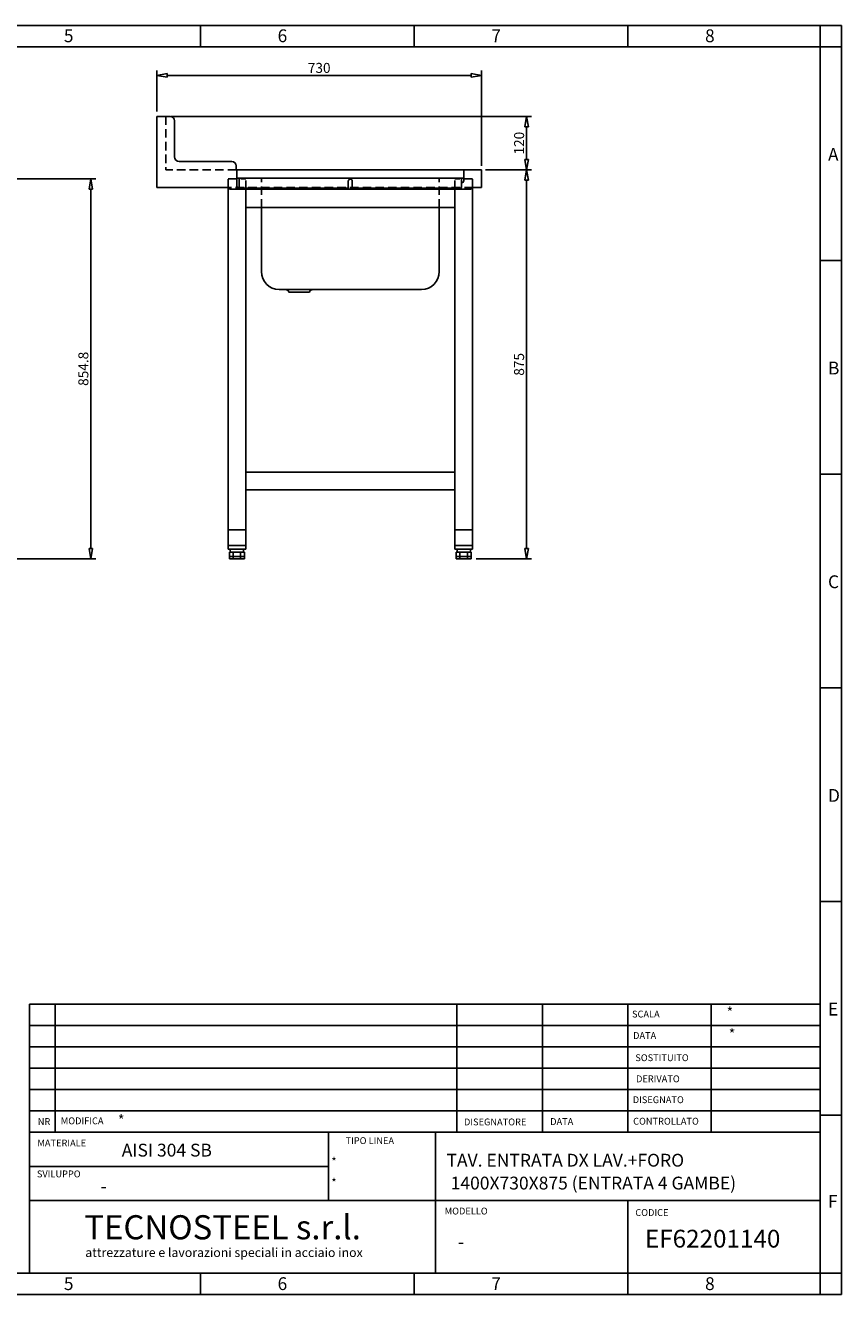
# Model space of a CAD drawing. Extents: x 0 to 4037, y 0 to 2855.
# Drawn here: x 2202 to 4037, y 0 to 2855 of the extents above; entities that cross this region are included whole.
import ezdxf

# ---------------------------------------------------------------- set-up
doc = ezdxf.new("R2010")
doc.units = 0
doc.header["$MEASUREMENT"] = 0
doc.linetypes.add('NASCOSTA', pattern=[9.525, 6.35, -3.175])
doc.layers.get('0').update_dxf_attribs({"linetype": 'CONTINUOUS'})
doc.layers.get('DEFPOINTS').update_dxf_attribs({"linetype": 'CONTINUOUS'})
for name, color, linetype in [('110', 141, 'CONTINUOUS'), ('CARTIGLIO', 254, 'CONTINUOUS'), ('CONTORNI', 1, 'CONTINUOUS'), ('PIEGHE', 2, 'NASCOSTA'), ('QUOTE', 82, 'CONTINUOUS')]:
    doc.layers.add(name, color=color, linetype=linetype)
doc.dimstyles.new('ISO-25', dxfattribs={"dimscale": 9, "dimtxt": 2.5, "dimasz": 2.6, "dimexe": 1.25, "dimexo": 1.25, "dimtad": 1, "dimdec": 4, "dimdsep": 46, "dimtxsty": 'Standard', "dimblk": 'CLOSEDBLANK', "dimcen": 2.5, "dimclrd": 256, "dimclre": 256, "dimclrt": 256, "dimadec": 0, "dimazin": 0, "dimtfac": 1, "dimtdec": 4, "dimtmove": 0, "dimatfit": 3, "dimldrblk": 'CLOSEDBLANK', "dimfxl": 1, "dimtolj": 1, "dimtzin": 0, "dimarcsym": 0})

# ---------------------------------------------------------------- blocks, each defined once
blk = doc.blocks.new('_CLOSEDBLANK')
at = {"layer": 'CONTORNI', "color": 0}
for p, q in [((-1, 0.17), (0, 0)), ((-1, 0.17), (-1, -0.17)), ((0, 0), (-1, -0.17))]:
    blk.add_line(p, q, dxfattribs=at)
blk = doc.blocks.new('*D24')
at = {"layer": 'DEFPOINTS', "color": 0, "linetype": 'Continuous', "transparency": 16777216}
for p in [(3224.9, 2529.9), (3204, 1654.9), (3328.7, 1654.9)]:
    blk.add_point(p, dxfattribs=at)
at = {"layer": 'QUOTE', "linetype": 'Continuous', "lineweight": -2, "transparency": 16777216}
for p, q in [((3236.1, 2529.9), (3340, 2529.9)), ((3328.7, 2506.5), (3328.7, 1678.3)), ((3215.3, 1654.9), (3340, 1654.9))]:
    blk.add_line(p, q, dxfattribs=at)
at = {"layer": 'QUOTE', "linetype": 'Continuous', "lineweight": -2, "transparency": 16777216, "xscale": 23.4, "yscale": 23.4, "zscale": 23.4}
for p, rotation in [((3328.7, 2529.9), 90), ((3328.7, 1654.9), 270)]:
    blk.add_blockref('_CLOSEDBLANK', p, dxfattribs=dict(at, rotation=rotation))
at = {"layer": 'QUOTE', "linetype": 'Continuous', "transparency": 16777216, "insert": (3311.8, 2092.4), "char_height": 22.5, "attachment_point": 5, "rotation": 90}
blk.add_mtext('\\A1;875', dxfattribs=at)
blk = doc.blocks.new('*D25')
at = {"layer": 'DEFPOINTS', "color": 0, "linetype": 'Continuous', "transparency": 16777216}
for p in [(2497.3, 2742.2), (2497.3, 2649.9), (3227.3, 2527.5)]:
    blk.add_point(p, dxfattribs=at)
at = {"layer": 'QUOTE', "linetype": 'Continuous', "lineweight": -2, "transparency": 16777216}
for p, q in [((2497.3, 2661.2), (2497.3, 2753.4)), ((3203.9, 2742.2), (2520.7, 2742.2)), ((3227.3, 2538.8), (3227.3, 2753.4))]:
    blk.add_line(p, q, dxfattribs=at)
at = {"layer": 'QUOTE', "linetype": 'Continuous', "lineweight": -2, "transparency": 16777216, "xscale": 23.4, "yscale": 23.4, "zscale": 23.4, "rotation": 180}
blk.add_blockref('_CLOSEDBLANK', (2497.3, 2742.2), dxfattribs=at)
at = {"layer": 'QUOTE', "linetype": 'Continuous', "lineweight": -2, "transparency": 16777216, "xscale": 23.4, "yscale": 23.4, "zscale": 23.4}
blk.add_blockref('_CLOSEDBLANK', (3227.3, 2742.2), dxfattribs=at)
at = {"layer": 'QUOTE', "linetype": 'Continuous', "transparency": 16777216, "insert": (2862.3, 2759.1), "char_height": 22.5, "attachment_point": 5}
blk.add_mtext('\\A1;730', dxfattribs=at)
blk = doc.blocks.new('*D30')
at = {"layer": 'DEFPOINTS', "color": 0, "linetype": 'Continuous', "transparency": 16777216}
for p in [(2517.3, 2649.9), (3328.7, 2649.9), (3227.3, 2529.9)]:
    blk.add_point(p, dxfattribs=at)
at = {"layer": 'QUOTE', "linetype": 'Continuous', "lineweight": -2, "transparency": 16777216}
for p, q in [((2528.5, 2649.9), (3340, 2649.9)), ((3328.7, 2553.3), (3328.7, 2626.5)), ((3238.5, 2529.9), (3340, 2529.9))]:
    blk.add_line(p, q, dxfattribs=at)
at = {"layer": 'QUOTE', "linetype": 'Continuous', "lineweight": -2, "transparency": 16777216, "xscale": 23.4, "yscale": 23.4, "zscale": 23.4}
for p, rotation in [((3328.7, 2649.9), 90), ((3328.7, 2529.9), 270)]:
    blk.add_blockref('_CLOSEDBLANK', p, dxfattribs=dict(at, rotation=rotation))
at = {"layer": 'QUOTE', "linetype": 'Continuous', "transparency": 16777216, "insert": (3311.8, 2589.9), "char_height": 22.5, "attachment_point": 5, "rotation": 90}
blk.add_mtext('\\A1;120', dxfattribs=at)
blk = doc.blocks.new('*D84')
at = {"layer": 'DEFPOINTS', "color": 0, "linetype": 'Continuous', "transparency": 16777216}
for p in [(1919.3, 2509.7), (1911.3, 1654.9), (2348.9, 1654.9)]:
    blk.add_point(p, dxfattribs=at)
at = {"layer": 'QUOTE', "linetype": 'Continuous', "lineweight": -2, "transparency": 16777216}
for p, q in [((1930.6, 2509.7), (2360.1, 2509.7)), ((2348.9, 2486.3), (2348.9, 1678.3)), ((1922.6, 1654.9), (2360.1, 1654.9))]:
    blk.add_line(p, q, dxfattribs=at)
at = {"layer": 'QUOTE', "linetype": 'Continuous', "lineweight": -2, "transparency": 16777216, "xscale": 23.4, "yscale": 23.4, "zscale": 23.4}
for p, rotation in [((2348.9, 2509.7), 90), ((2348.9, 1654.9), 270)]:
    blk.add_blockref('_CLOSEDBLANK', p, dxfattribs=dict(at, rotation=rotation))
at = {"layer": 'QUOTE', "linetype": 'Continuous', "transparency": 16777216, "insert": (2332, 2082.3), "char_height": 22.5, "attachment_point": 5, "rotation": 90}
blk.add_mtext('\\A1;854.8', dxfattribs=at)

msp = doc.modelspace()

# ---------------------------------------------------------------- linework, layer by layer
at = {"color": 7, "linetype": 'Continuous'}
for p, q in [((2657.26948, 2489.4922), (2657.26948, 1684.91182)), ((2697.26948, 2486.67165), (2697.26948, 1684.91182)), ((3167.26948, 2486.67165), (3167.26948, 1684.91182)), ((3207.26948, 2489.4922), (3207.26948, 1684.91182)), ((2697.26948, 2444.91184), (3167.26948, 2444.91184)), ((2697.26948, 1849.91182), (3167.26948, 1849.91182)), ((2697.26948, 1809.91182), (3167.26948, 1809.91182)), ((2697.26948, 1719.91182), (2657.26948, 1719.91182)), ((3207.26948, 1719.91182), (3167.26948, 1719.91182)), ((2657.26948, 1676.91182), (2657.26948, 1684.91182)), ((2697.26948, 1684.91182), (2657.26948, 1684.91182)), ((2697.26948, 1676.91182), (2697.26948, 1684.91182)), ((3167.26948, 1676.91182), (3167.26948, 1684.91182)), ((3207.26948, 1684.91182), (3167.26948, 1684.91182)), ((3207.26948, 1676.91182), (3207.26948, 1684.91182)), ((2697.26948, 1676.91182), (2657.26948, 1676.91182)), ((2660.52633, 1659.91182), (2660.52633, 1669.91182)), ((2660.52633, 1669.91182), (2662.79183, 1669.91182)), ((2660.52633, 1659.91182), (2668.89791, 1659.91182)), ((2660.52633, 1654.91182), (2660.52633, 1659.91182)), ((2662.26948, 1669.91182), (2662.26948, 1676.91182)), ((2662.79183, 1669.91182), (2666.6324, 1669.91182)), ((2666.6324, 1669.91182), (2668.89791, 1669.91182)), ((2668.89791, 1659.91182), (2668.89791, 1669.91182)), ((2668.89791, 1669.91182), (2673.42891, 1669.91182)), ((2668.89791, 1659.91182), (2685.64106, 1659.91182)), ((2668.89791, 1654.91182), (2668.89791, 1659.91182)), ((2673.42891, 1669.91182), (2681.11006, 1669.91182)), ((2681.11006, 1669.91182), (2685.64106, 1669.91182)), ((2685.64106, 1659.91182), (2685.64106, 1669.91182)), ((2685.64106, 1669.91182), (2687.90657, 1669.91182)), ((2685.64106, 1659.91182), (2694.01264, 1659.91182)), ((2685.64106, 1654.91182), (2685.64106, 1659.91182)), ((2687.90657, 1669.91182), (2691.74714, 1669.91182)), ((2691.74714, 1669.91182), (2694.01264, 1669.91182)), ((2692.26948, 1676.91182), (2692.26948, 1669.91182)), ((2694.01264, 1659.91182), (2694.01264, 1669.91182)), ((2694.01264, 1654.91182), (2694.01264, 1659.91182)), ((3207.26948, 1676.91182), (3167.26948, 1676.91182)), ((3170.52633, 1659.91182), (3170.52633, 1669.91182)), ((3170.52633, 1669.91182), (3172.79183, 1669.91182)), ((3170.52633, 1659.91182), (3178.89791, 1659.91182)), ((3170.52633, 1654.91182), (3170.52633, 1659.91182)), ((3172.26948, 1669.91182), (3172.26948, 1676.91182)), ((3172.79183, 1669.91182), (3176.6324, 1669.91182)), ((3176.6324, 1669.91182), (3178.89791, 1669.91182)), ((3178.89791, 1659.91182), (3178.89791, 1669.91182)), ((3178.89791, 1669.91182), (3183.42891, 1669.91182)), ((3178.89791, 1659.91182), (3195.64106, 1659.91182)), ((3178.89791, 1654.91182), (3178.89791, 1659.91182)), ((3183.42891, 1669.91182), (3191.11006, 1669.91182)), ((3191.11006, 1669.91182), (3195.64106, 1669.91182)), ((3195.64106, 1659.91182), (3195.64106, 1669.91182)), ((3195.64106, 1669.91182), (3197.90657, 1669.91182)), ((3195.64106, 1659.91182), (3204.01264, 1659.91182)), ((3195.64106, 1654.91182), (3195.64106, 1659.91182)), ((3197.90657, 1669.91182), (3201.74714, 1669.91182)), ((3201.74714, 1669.91182), (3204.01264, 1669.91182)), ((3202.26948, 1676.91182), (3202.26948, 1669.91182)), ((3204.01264, 1659.91182), (3204.01264, 1669.91182)), ((3204.01264, 1654.91182), (3204.01264, 1659.91182)), ((2660.52633, 1654.91182), (2668.89791, 1654.91182)), ((2668.89791, 1654.91182), (2685.64106, 1654.91182)), ((2685.64106, 1654.91182), (2694.01264, 1654.91182)), ((3170.52633, 1654.91182), (3178.89791, 1654.91182)), ((3178.89791, 1654.91182), (3195.64106, 1654.91182)), ((3195.64106, 1654.91182), (3204.01264, 1654.91182))]:
    msp.add_line(p, q, dxfattribs=at)
at = {"layer": 'CARTIGLIO', "color": 8, "linetype": 'Continuous'}
for p, q in [((-0.00059, 2854.76409), (4037.04124, 2854.76526)), ((3988.98121, 2806.70523), (3988.98121, 2854.76526)), ((4037.04124, 2854.76526), (4037.04183, 0.00029)), ((2595.24034, 2806.70523), (2595.24034, 2854.76468)), ((3075.84064, 2806.70523), (3075.84064, 2854.76468)), ((3556.44094, 2806.70523), (3556.44094, 2854.76468)), ((4037.04124, 2806.70523), (4037.04124, 2854.76468)), ((3988.98121, 2806.70523), (4037.04124, 2806.70523)), ((3988.98121, 2326.10493), (4037.04124, 2326.10493)), ((3988.98121, 1845.50463), (4037.04124, 1845.50463)), ((3988.98121, 1364.90433), (4037.04124, 1364.90433)), ((3988.98121, 884.30403), (4037.04124, 884.30403)), ((3556.44094, 653.61648), (2210.76054, 653.61619)), ((2210.76054, 365.2563), (2210.76054, 653.61619)), ((2268.43272, 365.2563), (2268.43272, 653.61619)), ((3171.9607, 653.61633), (3171.9607, 365.2563)), ((3364.20082, 653.61648), (3364.20082, 365.2563)), ((3743.87564, 653.61648), (3743.87564, 365.25615)), ((3556.44094, 605.55645), (2210.76054, 605.55616)), ((3988.9818, 605.55659), (3556.44094, 605.55645)), ((3556.44094, 557.49642), (2210.76054, 557.49613)), ((3988.9818, 557.49656), (3556.44094, 557.49642)), ((3556.44094, 509.43639), (2210.76054, 509.4361)), ((3988.9818, 509.43653), (3556.44094, 509.43639)), ((3556.44094, 461.37636), (2210.76054, 461.37607)), ((3988.9818, 461.3765), (3556.44094, 461.37636)), ((3556.44094, 413.31633), (2210.76054, 413.31604)), ((3988.9818, 413.31647), (3556.44094, 413.31633)), ((3988.98121, 403.70373), (4037.04124, 403.70373)), ((2883.60111, 365.2563), (2883.60111, 211.46428)), ((2595.24093, 0.00124), (2595.24093, 48.06068)), ((3075.84123, 0.00124), (3075.84123, 48.06068)), ((3556.44153, 0.00124), (3556.44153, 48.06068)), ((3988.9818, 48.0604), (3988.9818, 0.00029)), ((3988.9818, 48.0604), (4037.04183, 48.0604)), ((4037.04183, 0.00029), (0, 0))]:
    msp.add_line(p, q, dxfattribs=at)
at = {"layer": 'CARTIGLIO', "color": 5, "linetype": 'Continuous'}
for p, q in [((192.23876, 2806.70523), (3988.98121, 2806.70523)), ((3988.98121, 2806.70523), (3988.9818, 48.06032)), ((3988.9818, 653.61662), (3556.44094, 653.61648)), ((3556.44094, 653.61648), (3556.44094, 365.2563)), ((3988.9818, 365.2563), (2210.76054, 365.2563)), ((2210.76054, 365.2563), (2210.76069, 48.06017)), ((3123.90126, 365.2563), (3123.90126, 48.06017)), ((2883.60111, 288.36029), (2210.76069, 288.36018)), ((3988.9818, 211.46428), (2210.76069, 211.46428)), ((3556.44153, 211.46428), (3556.44153, 48.06017)), ((3988.9818, 48.06017), (192.23935, 48.06017))]:
    msp.add_line(p, q, dxfattribs=at)
at = {"layer": 'CONTORNI', "linetype": 'Continuous'}
for p, q in [((2497.26948, 2649.91184), (2497.26948, 2489.91184)), ((2517.26948, 2649.91184), (2497.26948, 2649.91184)), ((2675.76948, 2538.91184), (2675.76948, 2529.91184)), ((3227.26948, 2529.91184), (2675.76948, 2529.91184)), ((2677.26948, 2492.91184), (2677.26948, 2529.91184)), ((3187.26948, 2504.91184), (3187.26948, 2529.91184)), ((3227.26948, 2529.91184), (3227.26948, 2489.91184)), ((2656.76948, 2489.91184), (2497.26948, 2489.91184)), ((2677.26948, 2510.91184), (3187.26948, 2510.91184)), ((2681.26948, 2488.91184), (2927.76948, 2488.91184)), ((2927.76948, 2488.91184), (2927.76948, 2504.41184)), ((2936.76948, 2488.91184), (2936.76948, 2504.41184)), ((2936.76948, 2488.91184), (3183.26948, 2488.91184)), ((3227.26948, 2489.91184), (3207.76948, 2489.91184)), ((2732.26948, 2300.91184), (2732.26948, 2444.91184)), ((3132.26948, 2300.91184), (3132.26948, 2444.91184)), ((2772.26948, 2260.91184), (3092.26948, 2260.91184)), ((2772.26948, 2260.91184), (3092.26948, 2260.91184)), ((2788.7695, 2260.91184), (2788.7695, 2259.71184)), ((2845.76947, 2260.91184), (2845.76947, 2259.71184)), ((2845.76951, 2260.91184), (2845.76951, 2259.71184)), ((2793.7695, 2254.71186), (2840.76947, 2254.71186))]:
    msp.add_line(p, q, dxfattribs=at)
at = {"layer": 'CONTORNI'}
for p, q in [((2497.26948, 2649.91184), (2527.26948, 2649.91184)), ((2537.26948, 2639.91184), (2537.26948, 2558.91184)), ((2547.26948, 2548.91184), (2665.76948, 2548.91184)), ((2656.76948, 2489.91184), (2656.76948, 2491.67165)), ((3202.76948, 2486.67165), (2661.76948, 2486.67165)), ((3207.76948, 2491.67165), (3207.76948, 2489.91184))]:
    msp.add_line(p, q, dxfattribs=at)
for centre, radius, start, end in [((2527.26948, 2639.91184), 10, 0, 90), ((2547.26948, 2558.91184), 10, 180, 270), ((2665.76948, 2538.91184), 10, 0, 90), ((2661.76948, 2491.67165), 5, 180, 270), ((3202.76948, 2491.67165), 5, 270, 0)]:
    msp.add_arc(centre, radius, start, end, dxfattribs=at)
at = {"layer": 'CONTORNI', "linetype": 'Continuous'}
for centre, radius, start, end in [((2681.26948, 2492.91184), 4, 180, 270), ((2932.26948, 2504.41184), 4.5, 0, 180), ((3183.26948, 2504.91184), 4, 270, 0), ((2772.26948, 2300.91184), 40, 180, 270), ((3092.26948, 2300.91184), 40, 270, 0), ((2788.7695, 2254.71186), 5, 0, 90), ((2845.76947, 2254.71186), 5, 90, 180)]:
    msp.add_arc(centre, radius, start, end, dxfattribs=at)
at = {"layer": 'PIEGHE', "ltscale": 3}
for p, q in [((2517.26948, 2649.91184), (2517.26948, 2529.91184)), ((2675.76948, 2529.91184), (2517.26948, 2529.91184)), ((3207.76948, 2489.91184), (2656.76948, 2489.91184)), ((2657.26948, 2509.91184), (2697.26948, 2509.91184)), ((2657.26948, 2489.4922), (2657.26948, 2509.91184)), ((2682.26948, 2489.91184), (2682.26948, 2509.71184)), ((2697.26948, 2486.67165), (2697.26948, 2509.91184)), ((2732.26948, 2444.91184), (2732.26948, 2509.71184)), ((3132.26948, 2444.91184), (3132.26948, 2509.71184)), ((3207.26948, 2509.91184), (3167.26948, 2509.91184)), ((3167.26948, 2486.67165), (3167.26948, 2509.91184)), ((3182.26948, 2489.91184), (3182.26948, 2509.71184)), ((3207.26948, 2489.4922), (3207.26948, 2509.91184))]:
    msp.add_line(p, q, dxfattribs=at)

# ---------------------------------------------------------------- texts
at = {"layer": '110'}
for s, height, p in [('*', 23.06881, (3778.46026, 623.28875)), ('*', 23.06881, (3783.34516, 574.4711)), ('*', 23.06881, (2409.73076, 380.86661)), ('AISI 304 SB', 28.836018, (2418.29639, 310.55625)), ('TAV. ENTRATA DX LAV.+FORO', 28.836018, (3148.54337, 287.85608)), ('*', 18.984, (2889.51888, 289.34388)), ('*', 18.984, (2889.51888, 242.17939)), ('1400X730X875 (ENTRATA 4 GAMBE)', 28.836018, (3157.94106, 236.47001)), ('-', 28.83602, (2370.84356, 229.37088)), ('EF62201140', 40, (3594.79323, 105.82163)), ('-', 28.83602, (3174.3602, 104.19438))]:
    msp.add_text(s, height=height, dxfattribs=at).set_placement(p)
at = {"layer": 'CARTIGLIO', "color": 8, "width": 0.99}
for s, height, p in [('5', 28.83602, (2288.1777, 2816.957)), ('6', 28.83602, (2768.778, 2816.957)), ('7', 28.83602, (3249.3783, 2816.957)), ('8', 28.83602, (3729.9786, 2816.957)), ('A', 28.83602, (4006.46633, 2550.17191)), ('B', 28.83602, (4006.46633, 2069.57161)), ('C', 28.83602, (4006.46633, 1588.97131)), ('D', 28.83602, (4006.46633, 1108.37101)), ('E', 28.83602, (4006.46633, 627.77071)), ('SCALA', 15.37921, (3565.74201, 623.30733)), ('DATA', 15.37921, (3568.20603, 575.02407)), ('SOSTITUITO', 15.37921, (3573.13347, 525.10415)), ('DERIVATO', 15.37921, (3574.77615, 477.63929)), ('DISEGNATO', 15.37921, (3567.38469, 430.62075)), ('CONTROLLATO', 15.3792096, (3568.20603, 382.33749)), ('MATERIALE', 15.37921, (2228.64269, 333.23598)), ('TIPO LINEA', 15.37921, (2921.60589, 338.67138)), ('SVILUPPO', 15.37921, (2227.45649, 263.79544)), ('F', 28.83602, (4006.46633, 195.23044)), ('MODELLO', 15.37921, (3144.40773, 180.20275)), ('CODICE', 15.37921, (3573.13347, 176.92934)), ('5', 28.83602, (2288.17828, 10.25301)), ('6', 28.83602, (2768.77858, 10.25301)), ('7', 28.83602, (3249.37888, 10.25301)), ('8', 28.83602, (3729.97918, 10.25301))]:
    msp.add_text(s, height=height, dxfattribs=at).set_placement(p)
for s, height, p in [('NR', 15.37921, (2229.4633, 381.51865)), ('MODIFICA', 15.37921, (2281.206, 383.15531)), ('DISEGNATORE', 15.3792096, (3187.93661, 380.71505)), ('DATA', 15.37921, (3381.76632, 381.53361))]:
    msp.add_text(s, height=height, rotation=0.00001, dxfattribs=at).set_placement(p)
at = {"layer": 'CARTIGLIO', "linetype": 'Continuous'}
for s, height, p in [('TECNOSTEEL s.r.l.', 54.24, (2334.13411, 124.36475, 139.02633)), ('attrezzature e lavorazioni speciali in acciaio inox', 20.34, (2336.26789, 84.60148, 139.02633))]:
    msp.add_text(s, height=height, dxfattribs=at).set_placement(p)

# ---------------------------------------------------------------- dimensions: what is measured, and where the dimension line sits
at = {"layer": 'QUOTE', "linetype": 'Continuous'}
dim = msp.add_linear_dim(base=(2497.26948, 2742.18547), p1=(3227.26948, 2527.51184), p2=(2497.26948, 2649.91184), dimstyle='ISO-25', dxfattribs=at)
dim.commit()
dim.dimension.update_dxf_attribs({"geometry": '*D25', "text_midpoint": (2862.26948, 2759.06047)})
for base, p1, p2, picture, middle in [((3328.71261, 2649.91184), (3227.26948, 2529.91184), (2517.26948, 2649.91184), '*D30', (3311.83761, 2589.91184)), ((3328.71261, 1654.91182), (3224.86948, 2529.91184), (3204.01264, 1654.91182), '*D24', (3311.83761, 2092.41183))]:
    dim = msp.add_linear_dim(base=base, p1=p1, p2=p2, angle=90, dimstyle='ISO-25', dxfattribs=at)
    dim.commit()
    dim.dimension.update_dxf_attribs({"geometry": picture, "text_midpoint": middle})
dim = msp.add_linear_dim(base=(2348.8571, 1654.91182), p1=(1919.31661, 2509.71184), p2=(1911.32345, 1654.91182), angle=90, dimstyle='ISO-25', override={"dimdec": 2, "dimblk1": 'CLOSEDBLANK', "dimblk2": 'CLOSEDBLANK', "dimtdec": 2, "dimtmove": 2}, dxfattribs=at)
dim.commit()
dim.dimension.update_dxf_attribs({"geometry": '*D84', "text_midpoint": (2331.9821, 2082.31183)})

doc.saveas('drawing.dxf')
